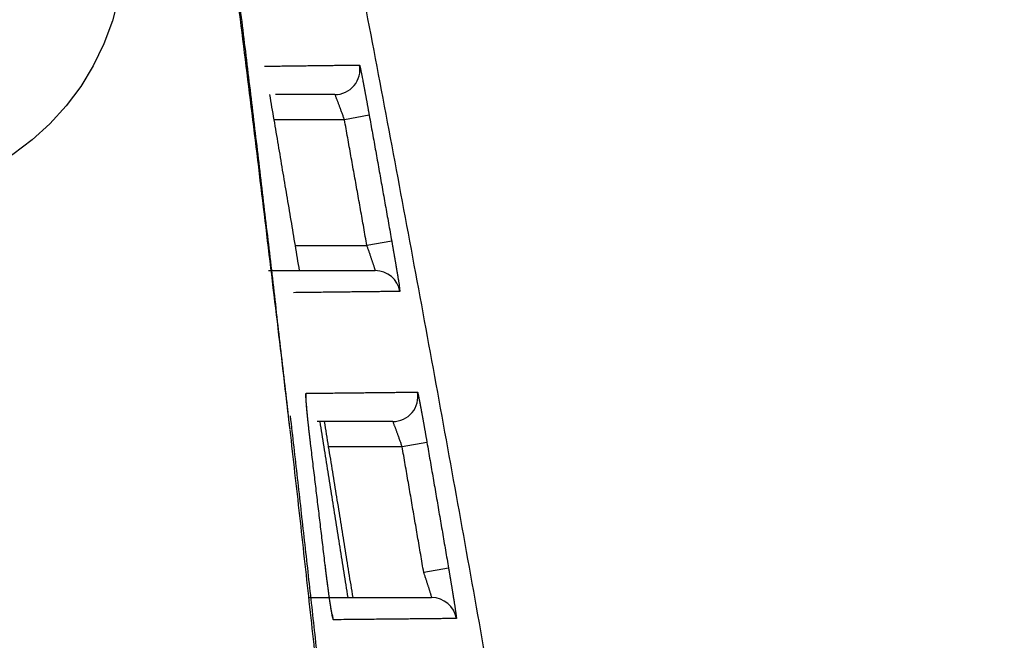
# Model space of a CAD drawing. Units: millimetres. Extents: x -398 to -3, y 7 to 287.
# Drawn here: x -158 to -157, y 113 to 114 of the extents above; entities that cross this region are included whole.
import ezdxf

# ---------------------------------------------------------------- set-up
doc = ezdxf.new("R2010")
doc.units = ezdxf.units.MM
doc.linetypes.add('DASHED', pattern=[4.5, 3, -1.5])
doc.styles.get("Standard").update_dxf_attribs({"font": 'ROMANS', "bigfont": 'BIGFONT'})
doc.dimstyles.new('ISO-25', dxfattribs={"dimtxt": 2.5, "dimasz": 2.5, "dimexe": 1.25, "dimexo": 0.625, "dimtad": 1, "dimtxsty": 'Standard', "dimcen": 2.5, "dimadec": 0, "dimazin": 0, "dimtfac": 1, "dimtmove": 0, "dimatfit": 3, "dimfxl": 1, "dimarcsym": 0})

# ---------------------------------------------------------------- blocks, each defined once
blk = doc.blocks.new('VIS-UWN-04-10009')
at = {"color": 20, "linetype": 'Continuous'}
for p, q in [((-158.02319, 113.82719), (-158.08205, 113.82719)), ((-158.01362, 113.80219), (-158.08354, 113.80219)), ((-157.98902, 113.80662), (-158.01362, 113.80219)), ((-157.9667, 113.68155), (-157.99132, 113.67719)), ((-158.06246, 113.67719), (-157.99132, 113.67719)), ((-158.08897, 113.65219), (-157.9831, 113.65219)), ((-157.95975, 113.64073), (-157.95848, 113.63152)), ((-158.05169, 113.52451), (-158.05173, 113.53025)), ((-157.96562, 113.50219), (-158.04087, 113.50219)), ((-157.95631, 113.47719), (-158.02939, 113.47719)), ((-157.93168, 113.48145), (-157.95631, 113.47719)), ((-157.91021, 113.35639), (-157.93486, 113.35219)), ((-158.04931, 113.32719), (-157.92707, 113.32719)), ((-158.0245, 113.30514), (-158.02566, 113.31024))]:
    blk.add_line(p, q, dxfattribs=at)
for centre, ratio, start_param, end_param in [((-158.02319, 113.85219), 0.999939, 4.712389, 6.461561), ((-157.9831, 113.62719), 0.999924, 0.17379, 1.570796), ((-157.96562, 113.52719), 0.999917, 4.712389, 6.454938), ((-157.92707, 113.30219), 0.999899, 0.167173, 1.570796)]:
    blk.add_ellipse(centre, major_axis=(0.025, 0), ratio=ratio, start_param=start_param, end_param=end_param, dxfattribs=at)
for points, knots in [([(-157.74772, 112.52562), (-157.76141, 112.61023), (-157.78922, 112.77938), (-157.83224, 113.03289), (-157.87656, 113.28617), (-157.92218, 113.53923), (-157.9691, 113.79204), (-158.01732, 114.04461), (-158.05034, 114.21283), (-158.06706, 114.29689)], [0, 0, 0, 0, 0.257132, 0.514263, 0.771395, 1.028527, 1.285658, 1.54279, 1.799922, 1.799922, 1.799922, 1.799922]), ([(-158.06768, 113.49459), (-158.07186, 113.53024), (-158.0803, 113.60155), (-158.09314, 113.70847), (-158.10618, 113.81538), (-158.11941, 113.92226), (-158.13284, 114.02911), (-158.14646, 114.13595), (-158.15567, 114.20715), (-158.16031, 114.24275)], [0, 0, 0, 0, 0.1076962, 0.2153927, 0.3230892, 0.4307858, 0.5384822, 0.6461785, 0.7538744, 0.7538744, 0.7538744, 0.7538744]), ([(-158.06781, 113.4953), (-158.07039, 113.51801), (-158.07558, 113.56344), (-158.08345, 113.63157), (-158.09142, 113.69969), (-158.09949, 113.7678), (-158.10764, 113.8359), (-158.1159, 113.90399), (-158.12425, 113.97206), (-158.13269, 114.04012), (-158.14123, 114.10817), (-158.14987, 114.17621), (-158.15569, 114.22156), (-158.15861, 114.24424)], [0, 0, 0, 0, 0.0685853, 0.1371705, 0.2057557, 0.2743408, 0.3429256, 0.4115102, 0.4800946, 0.548679, 0.6172634, 0.6858481, 0.7544332, 0.7544332, 0.7544332, 0.7544332]), ([(-158.09292, 113.85542), (-158.09031, 113.85545), (-158.08518, 113.85552), (-158.07763, 113.85561), (-158.07036, 113.85571), (-158.06338, 113.8558), (-158.05669, 113.85589), (-158.05028, 113.85597), (-158.04416, 113.85605), (-158.03832, 113.85612), (-158.03278, 113.8562), (-158.02751, 113.85626), (-158.02254, 113.85633), (-158.01785, 113.85639), (-158.01344, 113.85644), (-158.00932, 113.8565), (-158.00549, 113.85655), (-158.00194, 113.85659), (-157.99967, 113.85662), (-157.99858, 113.85663)], [0, 0, 0, 0, 0.00783915, 0.01539189, 0.02265827, 0.02963835, 0.03633217, 0.04273979, 0.04886123, 0.05469655, 0.0602458, 0.065509, 0.07048621, 0.07517744, 0.07958273, 0.08370211, 0.0875356, 0.09108321, 0.09434495, 0.09434495, 0.09434495, 0.09434495]), ([(-157.99858, 113.85663), (-157.99816, 113.85664), (-157.99836, 113.85529), (-157.99794, 113.85426), (-157.99773, 113.85299), (-157.99746, 113.85175), (-157.99721, 113.8505), (-157.99694, 113.84911), (-157.99664, 113.84759), (-157.99632, 113.84596), (-157.99592, 113.84389), (-157.99563, 113.84237), (-157.99544, 113.84143)], [0, 0, 0, 0, 0.00128302, 0.00239476, 0.00382957, 0.00496391, 0.00624123, 0.00766259, 0.00921144, 0.01087523, 0.01265309, 0.01553225, 0.01553225, 0.01553225, 0.01553225]), ([(-157.99544, 113.84143), (-157.99538, 113.84108), (-157.99524, 113.84037), (-157.99504, 113.8393), (-157.99483, 113.8382), (-157.99462, 113.83707), (-157.9944, 113.83592), (-157.99418, 113.83475), (-157.99396, 113.83356), (-157.99373, 113.83235), (-157.9935, 113.83113), (-157.99327, 113.82988), (-157.99304, 113.82861), (-157.9928, 113.82733), (-157.99256, 113.82602), (-157.99231, 113.8247), (-157.99206, 113.82335), (-157.99181, 113.822), (-157.99156, 113.82063), (-157.99131, 113.81926), (-157.99106, 113.81788), (-157.99081, 113.8165), (-157.99056, 113.81511), (-157.9903, 113.81371), (-157.99005, 113.8123), (-157.98979, 113.81089), (-157.98953, 113.80947), (-157.98928, 113.80805), (-157.98911, 113.80709), (-157.98902, 113.80662)], [0, 0, 0, 0, 0.00106141, 0.00215392, 0.00327736, 0.00442674, 0.00559641, 0.00678616, 0.00799574, 0.00922494, 0.01047378, 0.01174227, 0.01303044, 0.01433831, 0.01566591, 0.01701377, 0.01838067, 0.01976103, 0.02114923, 0.02254375, 0.02394506, 0.02535311, 0.02676785, 0.02818927, 0.02961742, 0.03105232, 0.03249402, 0.03394257, 0.035398, 0.035398, 0.035398, 0.035398]), ([(-158.05824, 113.65219), (-158.05963, 113.66053), (-158.06242, 113.6772), (-158.06661, 113.7022), (-158.07081, 113.72721), (-158.07503, 113.75221), (-158.07926, 113.7772), (-158.0835, 113.8022), (-158.08634, 113.81886), (-158.08776, 113.82719)], [0, 0, 0, 0, 0.0253534, 0.0507066, 0.0760598, 0.1014129, 0.1267659, 0.1521189, 0.1774718, 0.1774718, 0.1774718, 0.1774718]), ([(-158.01362, 113.80219), (-158.01382, 113.80274), (-158.01421, 113.80382), (-158.01479, 113.80543), (-158.01537, 113.80703), (-158.01595, 113.80861), (-158.01652, 113.81017), (-158.01709, 113.8117), (-158.01764, 113.81319), (-158.01818, 113.81463), (-158.0187, 113.81603), (-158.0192, 113.81737), (-158.01969, 113.81865), (-158.02015, 113.81987), (-158.02059, 113.821), (-158.021, 113.82206), (-158.02144, 113.82316), (-158.02185, 113.82432), (-158.02252, 113.82552), (-158.02253, 113.82719), (-158.02319, 113.82719)], [0, 0, 0, 0, 0.00173366, 0.00345024, 0.00514995, 0.00683285, 0.00849933, 0.01013772, 0.01172713, 0.013266, 0.0147542, 0.01619099, 0.01756973, 0.01886958, 0.0200854, 0.02121714, 0.02226373, 0.02365799, 0.02480483, 0.02677388, 0.02677388, 0.02677388, 0.02677388]), ([(-157.99132, 113.67719), (-157.99237, 113.68315), (-157.99448, 113.69505), (-157.99766, 113.71291), (-158.00084, 113.73077), (-158.00402, 113.74863), (-158.00722, 113.76648), (-158.01042, 113.78434), (-158.01255, 113.79624), (-158.01362, 113.80219)], [0, 0, 0, 0, 0.0181392, 0.0362785, 0.0544177, 0.072557, 0.0906962, 0.1088355, 0.1269747, 0.1269747, 0.1269747, 0.1269747]), ([(-157.98902, 113.80662), (-157.98795, 113.80066), (-157.98581, 113.78875), (-157.98261, 113.77089), (-157.97942, 113.75302), (-157.97623, 113.73516), (-157.97305, 113.71729), (-157.96987, 113.69942), (-157.96776, 113.68751), (-157.9667, 113.68155)], [0, 0, 0, 0, 0.0181483, 0.0362967, 0.054445, 0.0725933, 0.0907417, 0.10889, 0.1270384, 0.1270384, 0.1270384, 0.1270384]), ([(-157.9667, 113.68155), (-157.96663, 113.68116), (-157.9665, 113.68039), (-157.96629, 113.67922), (-157.96609, 113.67806), (-157.96588, 113.67691), (-157.96568, 113.67575), (-157.96548, 113.6746), (-157.96528, 113.67345), (-157.96508, 113.67231), (-157.96488, 113.67116), (-157.96468, 113.67003), (-157.96448, 113.6689), (-157.96429, 113.66777), (-157.96409, 113.66666), (-157.9639, 113.66556), (-157.96371, 113.66446), (-157.96353, 113.66338), (-157.96334, 113.66231), (-157.96316, 113.66125), (-157.96298, 113.6602), (-157.9628, 113.65916), (-157.96263, 113.65812), (-157.96246, 113.6571), (-157.96228, 113.65609), (-157.96211, 113.65509), (-157.96189, 113.65379), (-157.96163, 113.6522), (-157.96132, 113.65035), (-157.96102, 113.64857), (-157.96074, 113.64686), (-157.96047, 113.64522), (-157.96021, 113.64365), (-157.95997, 113.64216), (-157.95982, 113.6412), (-157.95975, 113.64073)], [0, 0, 0, 0, 0.00118471, 0.00236624, 0.00354459, 0.00471977, 0.00589177, 0.00706062, 0.0082263, 0.00938883, 0.01054832, 0.01170418, 0.01285394, 0.01399497, 0.01512488, 0.0162439, 0.0173524, 0.01845042, 0.01953801, 0.02061517, 0.02168188, 0.02273811, 0.02378383, 0.02481898, 0.02584347, 0.02685768, 0.02785973, 0.02981245, 0.03169149, 0.03349724, 0.0352301, 0.03689028, 0.03847686, 0.03998858, 0.041412, 0.041412, 0.041412, 0.041412]), ([(-157.9831, 113.65219), (-157.98276, 113.65219), (-157.98346, 113.65341), (-157.98353, 113.65421), (-157.98393, 113.65539), (-157.98429, 113.65659), (-157.98469, 113.65781), (-157.98507, 113.65898), (-157.98543, 113.66007), (-157.98581, 113.66121), (-157.98621, 113.66241), (-157.98663, 113.66367), (-157.98707, 113.66497), (-157.98753, 113.66631), (-157.988, 113.66769), (-157.98848, 113.66909), (-157.98898, 113.67053), (-157.98949, 113.67199), (-157.99, 113.67346), (-157.99061, 113.6752), (-157.99105, 113.67644), (-157.99132, 113.67719)], [0, 0, 0, 0, 0.00101884, 0.00213838, 0.00321943, 0.00450013, 0.00597802, 0.00705517, 0.00819702, 0.00940214, 0.01067036, 0.01200172, 0.01338183, 0.0147983, 0.01624964, 0.01773496, 0.01925481, 0.02080618, 0.0223718, 0.02394737, 0.0263297, 0.0263297, 0.0263297, 0.0263297]), ([(-157.95848, 113.63152), (-157.9597, 113.63151), (-157.96224, 113.63148), (-157.96621, 113.63143), (-157.97051, 113.63138), (-157.97512, 113.63133), (-157.98006, 113.63127), (-157.98532, 113.63121), (-157.99089, 113.63115), (-157.99679, 113.63108), (-158.003, 113.63101), (-158.00954, 113.63093), (-158.0164, 113.63086), (-158.02358, 113.63077), (-158.03108, 113.63069), (-158.0389, 113.6306), (-158.04704, 113.6305), (-158.0555, 113.6304), (-158.06124, 113.63034), (-158.06417, 113.6303)], [0, 0, 0, 0, 0.0036545, 0.0076293, 0.0119244, 0.0165399, 0.0214756, 0.0267317, 0.0323081, 0.038205, 0.0444222, 0.0509599, 0.057818, 0.0649967, 0.072496, 0.0803159, 0.0884565, 0.0969178, 0.1056999, 0.1056999, 0.1056999, 0.1056999]), ([(-158.04728, 113.48021), (-158.04734, 113.48062), (-158.04744, 113.48146), (-158.04759, 113.4827), (-158.04773, 113.48395), (-158.04788, 113.48519), (-158.04803, 113.48642), (-158.04817, 113.48766), (-158.04831, 113.48889), (-158.04846, 113.49011), (-158.0486, 113.49134), (-158.04873, 113.49255), (-158.04887, 113.49376), (-158.049, 113.49495), (-158.04913, 113.49613), (-158.04926, 113.4973), (-158.04939, 113.49846), (-158.04951, 113.49961), (-158.04964, 113.50074), (-158.04976, 113.50187), (-158.04987, 113.50298), (-158.04999, 113.50408), (-158.0501, 113.50517), (-158.05021, 113.50624), (-158.05032, 113.5073), (-158.05042, 113.50835), (-158.05052, 113.50937), (-158.05065, 113.5107), (-158.05081, 113.5123), (-158.05098, 113.51416), (-158.05114, 113.51594), (-158.05129, 113.51764), (-158.05142, 113.51925), (-158.05154, 113.52077), (-158.05164, 113.52218), (-158.05173, 113.52348), (-158.05181, 113.52467), (-158.05187, 113.52589), (-158.05196, 113.52717), (-158.05185, 113.52845), (-158.05236, 113.53024), (-158.05173, 113.53025)], [0, 0, 0, 0, 0.00125971, 0.00251584, 0.00376837, 0.00501731, 0.00626268, 0.00750446, 0.00874268, 0.00997735, 0.01120889, 0.0124336, 0.01364693, 0.01484814, 0.01603733, 0.01721457, 0.01837988, 0.01953333, 0.02067492, 0.02180462, 0.02292239, 0.02402817, 0.0251219, 0.02620357, 0.02727246, 0.0283229, 0.02935223, 0.03036059, 0.03231466, 0.03418565, 0.03597403, 0.03767935, 0.03930017, 0.04082453, 0.04223775, 0.0435416, 0.04473624, 0.04582149, 0.04724327, 0.04840298, 0.05029394, 0.05029394, 0.05029394, 0.05029394]), ([(-158.04726, 113.48022), (-158.04742, 113.48145), (-158.04773, 113.48392), (-158.04817, 113.48763), (-158.04859, 113.49132), (-158.049, 113.49495), (-158.04938, 113.49851), (-158.04975, 113.50195), (-158.05009, 113.50525), (-158.0504, 113.50839), (-158.05069, 113.51135), (-158.05095, 113.51411), (-158.05117, 113.51664), (-158.05136, 113.51896), (-158.05151, 113.52091), (-158.05163, 113.52282), (-158.05171, 113.52372), (-158.05174, 113.52591), (-158.05175, 113.52547)], [0, 0, 0, 0, 0.00373168, 0.00747308, 0.01119629, 0.01486793, 0.01845455, 0.02192301, 0.02524734, 0.02840858, 0.03138807, 0.03416716, 0.03672661, 0.03903988, 0.0410756, 0.04280234, 0.04418153, 0.04548698, 0.04548698, 0.04548698, 0.04548698]), ([(-158.05173, 113.53025), (-158.04867, 113.53028), (-158.04264, 113.53035), (-158.03378, 113.53045), (-158.02525, 113.53054), (-158.01706, 113.53064), (-158.0092, 113.53072), (-158.00168, 113.53081), (-157.9945, 113.53088), (-157.98765, 113.53096), (-157.98113, 113.53103), (-157.97496, 113.5311), (-157.96911, 113.53116), (-157.96361, 113.53122), (-157.95844, 113.53128), (-157.9536, 113.53133), (-157.9491, 113.53138), (-157.94494, 113.53143), (-157.94227, 113.53146), (-157.941, 113.53147)], [0, 0, 0, 0, 0.009201, 0.0180659, 0.0265948, 0.0347879, 0.042645, 0.0501663, 0.0573517, 0.0642013, 0.0707153, 0.0768935, 0.082736, 0.0882429, 0.0934142, 0.0982499, 0.10275, 0.1069145, 0.1107435, 0.1107435, 0.1107435, 0.1107435]), ([(-157.941, 113.53147), (-157.94065, 113.53147), (-157.94079, 113.53032), (-157.9404, 113.5294), (-157.9402, 113.52817), (-157.93994, 113.52696), (-157.9397, 113.52572), (-157.93942, 113.52434), (-157.93913, 113.52282), (-157.93882, 113.52118), (-157.93848, 113.51941), (-157.93819, 113.51787), (-157.93795, 113.51658), (-157.93783, 113.51591), (-157.93776, 113.51557)], [0, 0, 0, 0, 0.00103639, 0.00208503, 0.00347399, 0.00458622, 0.00584764, 0.00726037, 0.00881312, 0.01048778, 0.01228212, 0.01419537, 0.01519634, 0.01622706, 0.01622706, 0.01622706, 0.01622706]), ([(-157.93776, 113.51557), (-157.9377, 113.51523), (-157.93757, 113.51453), (-157.93737, 113.51346), (-157.93717, 113.51237), (-157.93697, 113.51126), (-157.93676, 113.51013), (-157.93655, 113.50898), (-157.93634, 113.50781), (-157.93613, 113.50662), (-157.93591, 113.50542), (-157.93569, 113.50419), (-157.93546, 113.50295), (-157.93524, 113.50169), (-157.93501, 113.50041), (-157.93478, 113.49911), (-157.93454, 113.4978), (-157.93431, 113.49647), (-157.93407, 113.49514), (-157.93383, 113.4938), (-157.9336, 113.49245), (-157.93336, 113.4911), (-157.93312, 113.48974), (-157.93288, 113.48837), (-157.93264, 113.487), (-157.9324, 113.48562), (-157.93216, 113.48424), (-157.93192, 113.48285), (-157.93176, 113.48192), (-157.93168, 113.48145)], [0, 0, 0, 0, 0.00105352, 0.00213664, 0.00324763, 0.00437887, 0.00552929, 0.00669866, 0.00788676, 0.00909351, 0.01031895, 0.01156308, 0.01282593, 0.01410752, 0.01540789, 0.01672786, 0.0180644, 0.01941216, 0.02076638, 0.02212686, 0.02349378, 0.02486712, 0.02624682, 0.02763288, 0.02902535, 0.03042425, 0.03182964, 0.03324154, 0.03466, 0.03466, 0.03466, 0.03466]), ([(-158.06761, 113.50792), (-158.06524, 113.48723), (-158.06053, 113.44585), (-158.05354, 113.38377), (-158.04663, 113.32167), (-158.03981, 113.25957), (-158.03306, 113.19746), (-158.02638, 113.13534), (-158.02199, 113.09392), (-158.01981, 113.07321)], [0, 0, 0, 0, 0.0624739, 0.1249481, 0.1874228, 0.249898, 0.3123739, 0.3748505, 0.437328, 0.437328, 0.437328, 0.437328]), ([(-158.03826, 113.50219), (-158.03691, 113.49386), (-158.03423, 113.4772), (-158.03021, 113.4522), (-158.0262, 113.42721), (-158.02221, 113.40221), (-158.01823, 113.3772), (-158.01427, 113.3522), (-158.01163, 113.33553), (-158.01032, 113.32719)], [0, 0, 0, 0, 0.0253168, 0.0506335, 0.0759502, 0.101267, 0.1265837, 0.1519004, 0.1772172, 0.1772172, 0.1772172, 0.1772172]), ([(-158.00513, 113.32719), (-158.00646, 113.33553), (-158.00913, 113.3522), (-158.01315, 113.3772), (-158.01719, 113.40221), (-158.02123, 113.42721), (-158.02529, 113.4522), (-158.02937, 113.4772), (-158.03209, 113.49386), (-158.03345, 113.50219)], [0, 0, 0, 0, 0.0253253, 0.0506508, 0.0759762, 0.1013017, 0.1266271, 0.1519523, 0.1772774, 0.1772774, 0.1772774, 0.1772774]), ([(-157.95631, 113.47719), (-157.9565, 113.47774), (-157.95688, 113.47882), (-157.95744, 113.48044), (-157.958, 113.48204), (-157.95856, 113.48362), (-157.95911, 113.48519), (-157.95966, 113.48672), (-157.96019, 113.48821), (-157.96071, 113.48966), (-157.96122, 113.49105), (-157.96171, 113.49239), (-157.96218, 113.49367), (-157.96263, 113.49489), (-157.96306, 113.49602), (-157.96345, 113.49707), (-157.96388, 113.49817), (-157.96429, 113.49933), (-157.96495, 113.50053), (-157.96497, 113.50219), (-157.96562, 113.50219)], [0, 0, 0, 0, 0.0017304, 0.00344358, 0.00513978, 0.00681904, 0.00848173, 0.01011588, 0.01170069, 0.01323478, 0.01471807, 0.01614984, 0.01752313, 0.01881714, 0.02002739, 0.02115381, 0.02219537, 0.02358236, 0.02472334, 0.02668989, 0.02668989, 0.02668989, 0.02668989]), ([(-157.8857, 111.52677), (-157.88772, 111.55533), (-157.89183, 111.61245), (-157.89816, 111.69811), (-157.90465, 111.78377), (-157.91131, 111.86941), (-157.91812, 111.95504), (-157.92509, 112.04065), (-157.93222, 112.12625), (-157.93952, 112.21184), (-157.94697, 112.29741), (-157.95458, 112.38297), (-157.96234, 112.46852), (-157.97026, 112.55405), (-157.97834, 112.63957), (-157.98658, 112.72508), (-157.99497, 112.81056), (-158.00351, 112.89604), (-158.01221, 112.98149), (-158.02106, 113.06693), (-158.03006, 113.15236), (-158.03922, 113.23777), (-158.04852, 113.32316), (-158.05797, 113.40854), (-158.06437, 113.46544), (-158.0676, 113.49389)], [0, 0, 0, 0, 0.085901, 0.171801, 0.257701, 0.3436, 0.429498, 0.515396, 0.601293, 0.687189, 0.773087, 0.858984, 0.944883, 1.030783, 1.116683, 1.202583, 1.288481, 1.374379, 1.460276, 1.546174, 1.632071, 1.717968, 1.803867, 1.889766, 1.975666, 1.975666, 1.975666, 1.975666]), ([(-158.03225, 113.35514), (-158.03296, 113.3611), (-158.03438, 113.37301), (-158.03651, 113.39088), (-158.03865, 113.40875), (-158.0408, 113.42661), (-158.04296, 113.44448), (-158.04512, 113.46234), (-158.04656, 113.47425), (-158.04728, 113.48021)], [0, 0, 0, 0, 0.0179948, 0.0359897, 0.0539845, 0.0719794, 0.0899742, 0.107969, 0.1259639, 0.1259639, 0.1259639, 0.1259639]), ([(-157.93486, 113.35219), (-157.93587, 113.35815), (-157.9379, 113.37005), (-157.94095, 113.38791), (-157.94401, 113.40577), (-157.94708, 113.42363), (-157.95015, 113.44148), (-157.95323, 113.45934), (-157.95528, 113.47124), (-157.95631, 113.47719)], [0, 0, 0, 0, 0.0181183, 0.0362365, 0.0543548, 0.072473, 0.0905912, 0.1087095, 0.1268277, 0.1268277, 0.1268277, 0.1268277]), ([(-157.93168, 113.48145), (-157.93065, 113.4755), (-157.92859, 113.46359), (-157.92551, 113.44573), (-157.92244, 113.42786), (-157.91937, 113.40999), (-157.91631, 113.39213), (-157.91326, 113.37426), (-157.91123, 113.36235), (-157.91021, 113.35639)], [0, 0, 0, 0, 0.0181273, 0.0362547, 0.054382, 0.0725093, 0.0906367, 0.108764, 0.1268913, 0.1268913, 0.1268913, 0.1268913]), ([(-158.02576, 113.31006), (-158.02564, 113.30966), (-158.02613, 113.31168), (-158.02626, 113.31252), (-158.0266, 113.3143), (-158.0269, 113.31613), (-158.02726, 113.3183), (-158.02764, 113.32069), (-158.02803, 113.32329), (-158.02845, 113.32608), (-158.02887, 113.32905), (-158.0293, 113.33217), (-158.02975, 113.33542), (-158.03019, 113.33879), (-158.03065, 113.34226), (-158.0311, 113.34581), (-158.03155, 113.34941), (-158.03199, 113.35303), (-158.03242, 113.35665), (-158.0327, 113.35906), (-158.03283, 113.36027)], [0, 0, 0, 0, 0.00124385, 0.00254697, 0.00418204, 0.00611192, 0.00830214, 0.01072814, 0.01336782, 0.01619907, 0.01920072, 0.02235467, 0.02564351, 0.02904981, 0.03255606, 0.03614077, 0.03977681, 0.04343661, 0.04709262, 0.05071928, 0.05071928, 0.05071928, 0.05071928]), ([(-158.0245, 113.30514), (-158.02488, 113.30513), (-158.02495, 113.30626), (-158.02532, 113.30725), (-158.02556, 113.3085), (-158.02582, 113.30974), (-158.02606, 113.31101), (-158.02632, 113.31242), (-158.02659, 113.31397), (-158.02687, 113.31566), (-158.02716, 113.31746), (-158.02741, 113.31904), (-158.02762, 113.32036), (-158.02778, 113.3214), (-158.02794, 113.32247), (-158.0281, 113.32357), (-158.02827, 113.32469), (-158.02843, 113.32584), (-158.0286, 113.32701), (-158.02877, 113.32819), (-158.02894, 113.3294), (-158.02911, 113.33063), (-158.02928, 113.33187), (-158.02946, 113.33314), (-158.02963, 113.33442), (-158.02981, 113.33572), (-158.02998, 113.33705), (-158.03016, 113.33839), (-158.03034, 113.33975), (-158.03051, 113.34111), (-158.03069, 113.34248), (-158.03087, 113.34386), (-158.03104, 113.34525), (-158.03122, 113.34664), (-158.03139, 113.34804), (-158.03156, 113.34945), (-158.03174, 113.35086), (-158.03191, 113.35228), (-158.03208, 113.35371), (-158.0322, 113.35466), (-158.03225, 113.35514)], [0, 0, 0, 0, 0.00112126, 0.00220197, 0.00362493, 0.0047615, 0.00604889, 0.00748901, 0.00907208, 0.01077844, 0.01260662, 0.01455586, 0.01557568, 0.01662587, 0.01770674, 0.01881856, 0.01995653, 0.02111585, 0.02229531, 0.02349394, 0.02471198, 0.02594951, 0.02720656, 0.02848317, 0.02977937, 0.03109517, 0.03243133, 0.03378669, 0.03515572, 0.03653288, 0.03791653, 0.03930698, 0.04070417, 0.04210806, 0.04351865, 0.04493597, 0.04636007, 0.04779101, 0.04922881, 0.05067352, 0.05067352, 0.05067352, 0.05067352]), ([(-157.92707, 113.32719), (-157.92674, 113.32719), (-157.92738, 113.3284), (-157.92744, 113.32921), (-157.92781, 113.33037), (-157.92815, 113.33157), (-157.92852, 113.33279), (-157.92888, 113.33396), (-157.92922, 113.33505), (-157.92958, 113.33619), (-157.92996, 113.33739), (-157.93036, 113.33865), (-157.93078, 113.33995), (-157.93122, 113.3413), (-157.93167, 113.34267), (-157.93213, 113.34408), (-157.93261, 113.34551), (-157.9331, 113.34698), (-157.93359, 113.34846), (-157.93418, 113.3502), (-157.9346, 113.35144), (-157.93486, 113.35219)], [0, 0, 0, 0, 0.00100785, 0.00211639, 0.00318799, 0.00445844, 0.00592575, 0.0069962, 0.00813141, 0.00932996, 0.01059173, 0.01191679, 0.01329121, 0.01470265, 0.01614916, 0.01762962, 0.01914477, 0.02069184, 0.02225351, 0.02382519, 0.02620176, 0.02620176, 0.02620176, 0.02620176]), ([(-157.91021, 113.35639), (-157.91015, 113.35603), (-157.91003, 113.35532), (-157.90985, 113.35424), (-157.90967, 113.35317), (-157.90949, 113.3521), (-157.90931, 113.35104), (-157.90913, 113.34998), (-157.90895, 113.34892), (-157.90877, 113.34786), (-157.90859, 113.3468), (-157.90842, 113.34575), (-157.90824, 113.3447), (-157.90807, 113.34366), (-157.9079, 113.34262), (-157.90773, 113.3416), (-157.90761, 113.34092), (-157.90756, 113.34058)], [0, 0, 0, 0, 0.00109114, 0.00217959, 0.00326534, 0.0043484, 0.00542877, 0.00650646, 0.00758146, 0.00865378, 0.00972343, 0.01079053, 0.0118541, 0.0129121, 0.01396252, 0.01500342, 0.016035, 0.016035, 0.016035, 0.016035]), ([(-157.90756, 113.34058), (-157.9075, 113.34021), (-157.90738, 113.33948), (-157.9072, 113.33838), (-157.90702, 113.3373), (-157.90684, 113.33623), (-157.90667, 113.33517), (-157.9065, 113.33411), (-157.90633, 113.33307), (-157.90616, 113.33204), (-157.906, 113.33102), (-157.90583, 113.33001), (-157.90562, 113.3287), (-157.90536, 113.32709), (-157.90507, 113.32522), (-157.90478, 113.32342), (-157.90451, 113.3217), (-157.90426, 113.32005), (-157.90401, 113.31847), (-157.90378, 113.31697), (-157.90357, 113.31556), (-157.90338, 113.31424), (-157.9032, 113.31302), (-157.90304, 113.3119), (-157.90288, 113.31074), (-157.90267, 113.30952), (-157.90269, 113.30824), (-157.90176, 113.30636), (-157.90243, 113.30636)], [0, 0, 0, 0, 0.00111866, 0.00222667, 0.00332406, 0.00441085, 0.00548703, 0.00655255, 0.00760739, 0.00865149, 0.00968477, 0.01070754, 0.01171819, 0.01368745, 0.01558181, 0.01740166, 0.01914739, 0.02081925, 0.02241628, 0.02393711, 0.02536755, 0.02669828, 0.0279307, 0.02906472, 0.03010012, 0.03146731, 0.0325998, 0.03460962, 0.03460962, 0.03460962, 0.03460962]), ([(-157.90243, 113.30636), (-157.90383, 113.30634), (-157.90677, 113.30631), (-157.91136, 113.30627), (-157.91632, 113.30622), (-157.92165, 113.30617), (-157.92735, 113.30611), (-157.93342, 113.30605), (-157.93986, 113.30599), (-157.94668, 113.30592), (-157.95386, 113.30585), (-157.96141, 113.30577), (-157.96933, 113.30569), (-157.97762, 113.30561), (-157.98628, 113.30552), (-157.99531, 113.30543), (-158.00471, 113.30534), (-158.01449, 113.30524), (-158.02112, 113.30517), (-158.0245, 113.30514)], [0, 0, 0, 0, 0.0042212, 0.0088123, 0.0137734, 0.0191045, 0.0248056, 0.0308766, 0.0373177, 0.0441287, 0.0513098, 0.058861, 0.0667823, 0.0750737, 0.0837354, 0.0927673, 0.1021696, 0.1119421, 0.1220851, 0.1220851, 0.1220851, 0.1220851])]:
    blk.add_open_spline(points, degree=3, knots=knots, dxfattribs=at)
blk = doc.blocks.new('_Dot')
at = {"color": 0, "linetype": 'ByBlock', "lineweight": -2}
blk.add_line((-0.5, 0), (-1, 0), dxfattribs=at)
at = {"color": 0, "linetype": 'ByBlock', "const_width": 0.5}
blk.add_lwpolyline([(-0.25, 0, 1), (0.25, 0, 1)], format="xyb", close=True, dxfattribs=at)
blk = doc.blocks.new('*D86')
at = {"color": 0, "lineweight": -2}
for p, q in [((-155.568, 120.275), (-128.73301, 120.275)), ((-130.73301, 93.5), (-130.73301, 119.275)), ((-153.19301, 92.5), (-128.73301, 92.5))]:
    blk.add_line(p, q, dxfattribs=at)
at = {"layer": 'Defpoints', "color": 0}
for p in [(-158.108, 120.275), (-130.73301, 120.275), (-155.73301, 92.5)]:
    blk.add_point(p, dxfattribs=at)
at = {"color": 0, "lineweight": -2}
for p, rotation in [((-130.73301, 120.275), 90), ((-130.73301, 92.5), 270)]:
    blk.add_blockref('_Dot', p, dxfattribs=dict(at, rotation=rotation))
at = {"color": 0, "insert": (-132.99155, 93.35092), "char_height": 2.5, "attachment_point": 5, "rotation": 90}
blk.add_mtext('（上段横さん）\u3000\u3000\u3000555.5', dxfattribs=at)

msp = doc.modelspace()

# ---------------------------------------------------------------- linework, layer by layer
at = {"color": 7, "linetype": 'DASHED'}
msp.add_circle((-158.4830054, 113.975), 0.25, dxfattribs=at)

# ---------------------------------------------------------------- block references
at = {"color": 7}
msp.add_blockref('VIS-UWN-04-10009', (0, 0), dxfattribs=at)

# ---------------------------------------------------------------- dimensions: what is measured, and where the dimension line sits
dim = msp.add_linear_dim(base=(-130.7330054, 120.275), p1=(-155.7330054, 92.5), p2=(-158.108003, 120.275), angle=270, text='（上段横さん）\u3000\u3000\u3000555.5', dimstyle='ISO-25', override={"dimtxt": 2.5, "dimasz": 1, "dimexe": 2, "dimexo": 2.54, "dimgap": 0.625, "dimtad": 1, "dimtih": 0, "dimtoh": 0, "dimdec": 1, "dimzin": 0, "dimdsep": 46, "dimblk1": 'Dot', "dimblk2": 'Dot', "dimsah": 1, "dimse1": 0, "dimse2": 0, "dimtmove": 0}, dxfattribs=at)
dim.commit()
dim.dimension.update_dxf_attribs({"geometry": '*D86', "text_midpoint": (-130.7330054, 93.35091561), "dimtype": 160})

doc.saveas('drawing.dxf')
